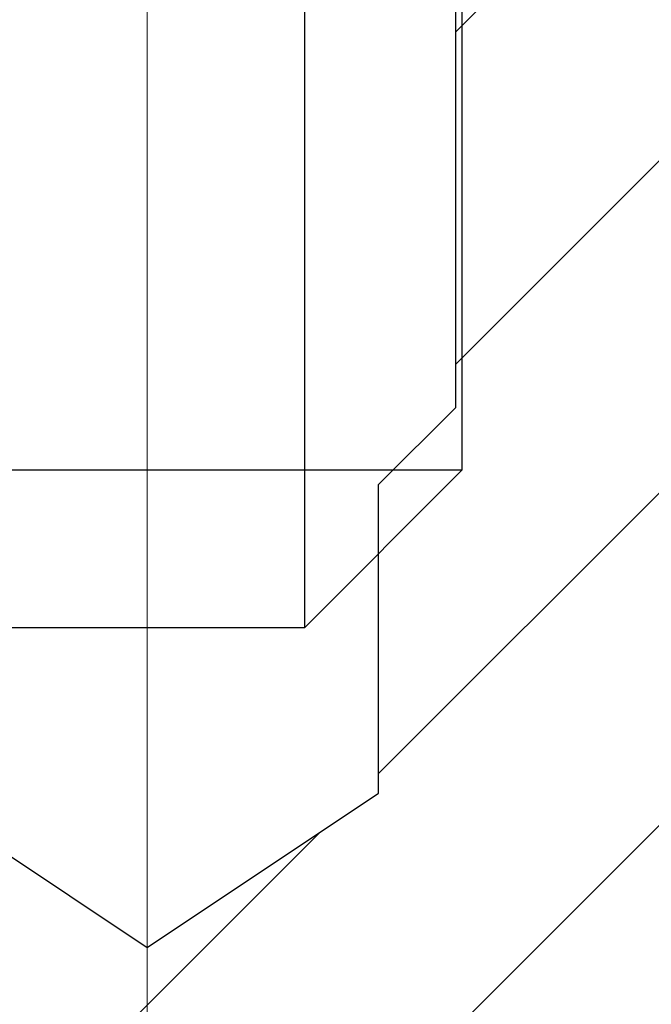
# Model space of a CAD drawing. Extents: x -308 to 3254, y -284 to 1977.
# Drawn here: x 14 to 14, y 11 to 12 of the extents above; entities that cross this region are included whole.
import ezdxf

# ---------------------------------------------------------------- set-up
doc = ezdxf.new("R2010")
doc.units = 0
doc.header["$LTSCALE"] = 5
doc.header["$MEASUREMENT"] = 0
doc.linetypes.add('CENTERX2', pattern=[4, 2.5, -0.5, 0.5, -0.5])
for name, color, linetype, lineweight in [('CAPPING STRIP - H', 251, 'CONTINUOUS', 15), ('CENTERLINE - L', 1, 'CENTERX2', 18), ('MIG RETAINER - H', 251, 'CONTINUOUS', 20), ('MIG RETAINER - L', 7, 'CONTINUOUS', 30), ('PVC SIDESHEET - H', 170, 'CONTINUOUS', 20), ('SCREW - L', 1, 'CONTINUOUS', 25), ('TEXT - 4', 241, 'CONTINUOUS', 25)]:
    doc.layers.add(name, color=color, linetype=linetype, lineweight=lineweight)
doc.styles.add('ROMANS', font='romans', dxfattribs={"width": 0.9})
doc.dimstyles.get("Standard").update_dxf_attribs({"dimtxt": 0.18, "dimasz": 0.18, "dimexe": 0.18, "dimexo": 0.0625, "dimgap": 0.09, "dimtad": 0, "dimtih": 1, "dimtoh": 1, "dimdec": 4, "dimzin": 0, "dimdsep": 46, "dimtxsty": 'Standard', "dimcen": 0.09, "dimadec": 0, "dimazin": 0, "dimtfac": 1, "dimtdec": 4, "dimtofl": 0, "dimtmove": 0, "dimatfit": 3, "dimfxl": 1, "dimtolj": 1, "dimtzin": 0, "dimarcsym": 0})

msp = doc.modelspace()

# ---------------------------------------------------------------- hatches: boundary and pattern name
at = {"layer": 'CAPPING STRIP - H'}
h = msp.add_hatch(dxfattribs=at)
h.set_pattern_fill('ANSI31', color=256, scale=0.47244, angle=90, style=0)
h.set_pattern_definition([(45.00000000000001, (-982.8254424588108, 429.1840827697692), (0.04175819096297156, -0.04175819096297156), [])])
edge = h.paths.add_edge_path()
edge.add_line((13.23639698471399, 12.0122292359889), (13.21879022067318, 12.10906643821458))
edge.add_line((13.21879022067307, 12.10906643821464), (13.42310026049412, 12.14621371818281))
edge.add_arc((13.4477497301543, 12.01064163507145), 0.1377947244043846, 90.00000000099271, 100.30484647022479, ccw=False)
edge.add_line((13.44774973015203, 12.14843635947578), (13.68259707106355, 12.14843635947578))
edge.add_line((13.68259707106355, 12.14843635947578), (13.80562807500129, 12.05001155632554))
edge.add_line((13.80562807500129, 12.05001155632554), (13.44774973015203, 12.05001155632554))
edge.add_arc((13.44774973015498, 12.01064163505826), 0.03936992126728001, 90.00000000430171, 100.3048464714298)
edge.add_line((13.44070702453539, 12.04937651595581), (13.23639698471399, 12.0122292359889))
edge = h.paths.add_edge_path()
edge.add_arc((14.46999549626341, 12.01064163506543), 0.03936992126011774, 359.9999999998346, 449.9999999998345)
edge.add_line((14.46999549626364, 12.05001155632554), (14.07137504350587, 12.05001155632554))
edge.add_line((14.07137504350587, 12.05001155632554), (14.19440604744361, 12.14843635947578))
edge.add_line((14.19440604744361, 12.14843635947578), (14.50936541752318, 12.14843635947578))
edge.add_arc((14.50936541752296, 12.05001155632566), 0.09842480315012381, -6.622258297284134e-11, 89.99999999993378, ccw=False)
edge.add_line((14.60779022067319, 12.05001155632554), (14.60779022067319, 11.49883265868509))
edge.add_line((14.60779022067319, 11.49883265868515), (14.50936541752318, 11.49883265868515))
edge.add_line((14.50936541752318, 11.49883265868515), (14.50936541752364, 12.01064163506537))
at = {"layer": 'MIG RETAINER - H'}
h = msp.add_hatch(dxfattribs=at)
h.set_pattern_fill('ANSI31', color=256, scale=0.47, style=0)
h.set_pattern_definition([(45, (-927.1609217449864, -426.1130882790256), (-0.04154252339470966, 0.04154252339470967), [])])
h.paths.add_polyline_path([(13.42491001575442, 9.239269949654599), (13.42491001575306, 9.940259356788928), (13.49920635003511, 10.00484417484925), (13.66291001575289, 10.00484417484925), (13.66291001575334, 9.239269949654599)])
edge = h.paths.add_edge_path()
edge.add_arc((14.20491001575144, 11.68826994965683), 0.07799999999997453, 270.0000000004176, 360.0000000000835)
edge.add_line((14.28291001575141, 11.68826994965694), (14.28291001575107, 11.95126994965402))
edge.add_arc((14.30291001575139, 11.95126994965425), 0.02000000000020918, 90.00000000195422, 180.0000000006514, ccw=False)
edge.add_line((14.30291001575048, 11.97126994965434), (14.38991001575036, 11.97126994965622))
edge.add_arc((14.38991001575116, 11.94126994965619), 0.03000000000002956, 2.1719870346714742e-10, 90.0000000013028, ccw=False)
edge.add_line((14.41991001575113, 11.9412699496563), (14.41991001575181, 11.40626994964923))
edge.add_arc((14.26291001575188, 11.40626994964906), 0.1569999999999254, -90.00000000033191, 6.230038707144558e-11, ccw=False)
edge.add_line((14.26291001575098, 11.24926994964913), (14.09664970079368, 11.24926994964999))
edge.add_arc((14.09664970080436, 11.17053026461848), 0.07873968503150763, 90.00000000777618, 177.4144840053407)
edge.add_arc((13.90310724173762, 11.17926994965431), 0.1150000000000118, 275.2124696744472, 357.41448399770064, ccw=False)
edge.add_arc((13.91173792706329, 11.08466280790059), 0.02000000000000517, 160.3257550186187, 275.2124696744299, ccw=False)
edge.add_arc((13.78169096063218, 11.13116042208888), 0.1181095275611714, 340.3257550185371, 642.6342225154141)
edge.add_arc((13.81189912079273, 10.99639503831814), 0.01999999999997829, -10.62152046954941, 102.63422251521388, ccw=False)
edge.add_arc((13.75391001575233, 11.00726994965565), 0.07899999999997757, 270.0000000008245, 349.3784795304081, ccw=False)
edge.add_line((13.75391001575346, 10.92826994965559), (13.67991001575226, 10.92826994965445))
edge.add_arc((13.67991001575248, 10.91126994965451), 0.01699999999999591, 90.00000000076633, 180)
edge.add_line((13.66291001575243, 10.91126994965451), (13.66291001575289, 10.31744072445996))
edge.add_line((13.66291001575289, 10.31744072445996), (13.49920635003511, 10.3174407244599))
edge.add_line((13.49920635003511, 10.31744072445984), (13.42491001575306, 10.38202554252011))
edge.add_line((13.42491001575306, 10.38202554252017), (13.42491001575112, 11.94126994965357))
edge.add_arc((13.45491001575098, 11.94126994965357), 0.02999999999985903, 90.00000000043423, 180.0000000001086, ccw=False)
edge.add_line((13.45491001575076, 11.97126994965355), (13.51991001575092, 11.97126994965417))
edge.add_arc((13.51991001575104, 11.95126994965413), 0.02000000000003865, 1.6291323845507577e-10, 90.00000000065143, ccw=False)
edge.add_line((13.53991001575102, 11.95126994965425), (13.53991001575136, 11.68826994965279))
edge.add_arc((13.61791001575145, 11.68826994965285), 0.07799999999997453, 180.0000000000835, 270.0000000004176)
edge.add_line((13.6179100157519, 11.61026994965287), (13.62191001575192, 11.61026994965287))
edge.add_arc((13.62191001575158, 11.68826994965285), 0.07799999999997453, 270.000000000334, 360.0000000000835)
edge.add_line((13.69991001575133, 11.68826994965296), (13.69991001575099, 11.95126994965362))
edge.add_arc((13.71991001575108, 11.95126994965368), 0.01999999999998181, 90.00000000032571, 180, ccw=False)
edge.add_line((13.71991001575086, 11.97126994965366), (13.86135666380719, 11.97126994965463))
edge.add_line((13.8613566638073, 11.97126994965457), (13.8613566638073, 11.64037474343733))
edge.add_line((13.8613566638073, 11.64037474343739), (13.88064222620503, 11.62104413653553))
edge.add_line((13.88064222620503, 11.62104413653547), (13.88064222620503, 11.5439018869502))
edge.add_line((13.88064222620503, 11.54390188695025), (13.93849891339366, 11.5053307621573))
edge.add_line((13.93849891339366, 11.5053307621573), (13.99635560058229, 11.54390188695025))
edge.add_line((13.99635560058229, 11.54390188695025), (13.99635560058229, 11.62104413653553))
edge.add_line((13.99635560058229, 11.62104413653547), (14.01564116297911, 11.6403296989315))
edge.add_line((14.01564116297911, 11.6403296989315), (14.01564116297911, 11.97126994965457))
edge.add_line((14.01564116297911, 11.97126994965457), (14.10291001575112, 11.97126994965474))
edge.add_arc((14.10291001575112, 11.95126994965482), 0.01999999999998181, 0, 90, ccw=False)
edge.add_line((14.1229100157511, 11.95126994965482), (14.12291001575144, 11.68826994965671))
edge.add_arc((14.20091001575153, 11.68826994965683), 0.07800000000008822, 180.0000000000835, 270.000000000334)
edge.add_line((14.20091001575199, 11.61026994965685), (14.20491001575201, 11.61026994965685))
at = {"layer": 'PVC SIDESHEET - H'}
h = msp.add_hatch(dxfattribs=at)
h.set_pattern_fill('ANSI37', color=256, scale=0.59055, style=0)
h.set_pattern_definition([(45, (-175.4177071539094, -153.2304979457857), (-0.05219773870371446, 0.05219773870371446), []), (135, (-175.4177071539094, -153.2304979457857), (-0.05219773870371446, -0.05219773870371446), [])])
edge = h.paths.add_edge_path()
edge.add_arc((14.10778952777102, 9.579645858516287), 0.1102360000001212, 100.6398328217573, 179.9999999999557, ccw=False)
edge.add_line((14.08743614178681, 9.687986595891502), (14.10775395846824, 9.692332588953533))
edge.add_line((14.10775395846824, 9.69233258895359), (14.12789734106261, 9.697095051775236))
edge.add_line((14.12789734106261, 9.697095051775236), (14.14769185548241, 9.702690454116052))
edge.add_line((14.14769185548241, 9.702690454115995), (14.16696306764103, 9.709535265735482))
edge.add_line((14.16696306764103, 9.70953526573554), (14.18553803973052, 9.718038192486787))
edge.add_line((14.18553803973052, 9.718038192486787), (14.20329433797858, 9.728345884548261))
edge.add_line((14.20329433797858, 9.728345884548261), (14.22017101676281, 9.740285941966235))
edge.add_line((14.22017101676281, 9.740285941966235), (14.23611085026866, 9.75366666342778))
edge.add_line((14.23611085026866, 9.75366666342778), (14.25105661268137, 9.768296347620193))
edge.add_line((14.25105661268137, 9.768296347620193), (14.2649510781857, 9.783983293230378))
edge.add_line((14.2649510781857, 9.783983293230321), (14.2777370209669, 9.800535798945575))
edge.add_line((14.2777370209669, 9.800535798945575), (14.28936835196075, 9.81777263470535))
edge.add_line((14.28936835196075, 9.817772634705406), (14.29988429356328, 9.835592783955903))
edge.add_line((14.29988429356328, 9.835592783955903), (14.30936351292891, 9.853932317802887))
edge.add_line((14.30936351292891, 9.853932317802887), (14.31788489067478, 9.872727508059128))
edge.add_line((14.31788489067478, 9.872727508059128), (14.32552730741801, 9.891914626537172))
edge.add_line((14.32552730741801, 9.891914626537172), (14.33236964377554, 9.911429945049619))
edge.add_line((14.33236964377554, 9.911429945049562), (14.33849078036471, 9.931209735409126))
edge.add_line((14.33849078036471, 9.931209735409183), (14.34396959780267, 9.951190269428466))
edge.add_line((14.34396959780267, 9.951190269428466), (14.34888497670633, 9.971307818920181))
edge.add_line((14.34888497670633, 9.971307818920181), (14.35331520187989, 9.991499887034806))
edge.add_line((14.35331520187989, 9.991499887034806), (14.35732486513527, 10.01173227556107))
edge.add_line((14.35732486513527, 10.01173227556102), (14.36096487124038, 10.03199907263404))
edge.add_line((14.36096487124038, 10.03199907263409), (14.36428553033986, 10.05229559526872))
edge.add_line((14.36428553033986, 10.05229559526866), (14.36733715257762, 10.07261716047974))
edge.add_line((14.36733715257762, 10.07261716047979), (14.37017004809783, 10.09295908528212))
edge.add_line((14.37017004809783, 10.09295908528212), (14.37283452704489, 10.1133166866906))
edge.add_line((14.37283452704489, 10.1133166866906), (14.37538089956317, 10.13368528171996))
edge.add_line((14.37538089956317, 10.13368528171996), (14.3778594757969, 10.15406018738507))
edge.add_arc((14.31923068947123, 10.16114244965296), 0.05905499999875565, 353.1121365472101, 366.887863453207)
edge.add_line((14.37785947579684, 10.1682247119213), (14.37538089956317, 10.18859961758641))
edge.add_line((14.37538089956317, 10.18859961758641), (14.37283452704489, 10.20896821261583))
edge.add_line((14.37283452704489, 10.20896821261577), (14.37017004809783, 10.22932581402419))
edge.add_line((14.37017004809783, 10.22932581402425), (14.36733715257762, 10.24966773882663))
edge.add_line((14.36733715257762, 10.24966773882657), (14.36428553033986, 10.26998930403765))
edge.add_line((14.36428553033986, 10.26998930403771), (14.36096487124038, 10.29028582667233))
edge.add_line((14.36096487124038, 10.29028582667227), (14.35732486513527, 10.31055262374529))
edge.add_line((14.35732486513527, 10.31055262374535), (14.35331520187989, 10.33078501227156))
edge.add_line((14.35331520187989, 10.33078501227156), (14.34888497670633, 10.35097708038624))
edge.add_line((14.34888497670633, 10.35097708038619), (14.34396959780267, 10.37109462987785))
edge.add_line((14.34396959780267, 10.3710946298779), (14.33849078036471, 10.39107516389724))
edge.add_line((14.33849078036471, 10.39107516389718), (14.33236964377554, 10.41085495425675))
edge.add_line((14.33236964377554, 10.41085495425681), (14.32552730741801, 10.43037027276931))
edge.add_line((14.32552730741801, 10.43037027276931), (14.31788489067478, 10.4495573912473))
edge.add_line((14.31788489067478, 10.44955739124724), (14.30936351292891, 10.46835258150342))
edge.add_line((14.30936351292891, 10.46835258150348), (14.29988429356328, 10.48669211535052))
edge.add_line((14.29988429356328, 10.48669211535046), (14.28936835196075, 10.50451226460096))
edge.add_line((14.28936835196075, 10.50451226460096), (14.2777370209669, 10.52174910036074))
edge.add_line((14.2777370209669, 10.52174910036079), (14.2649510781857, 10.53830160607605))
edge.add_line((14.2649510781857, 10.53830160607605), (14.25105661268137, 10.55398855168629))
edge.add_line((14.25105661268137, 10.55398855168629), (14.23611085026866, 10.56861823587859))
edge.add_line((14.23611085026866, 10.56861823587859), (14.22017101676281, 10.58199895734019))
edge.add_line((14.22017101676281, 10.58199895734013), (14.20329433797858, 10.59393901475811))
edge.add_line((14.20329433797858, 10.59393901475811), (14.18553803973052, 10.60424670681964))
edge.add_line((14.18553803973052, 10.60424670681969), (14.16696306764103, 10.61274963357083))
edge.add_line((14.16696306764103, 10.61274963357083), (14.14769185548241, 10.61959444519037))
edge.add_line((14.14769185548241, 10.61959444519037), (14.12789734106261, 10.62518984753113))
edge.add_line((14.12789734106261, 10.62518984753113), (14.10775395846824, 10.62995231035278))
edge.add_line((14.10775395846824, 10.62995231035278), (14.08743614178681, 10.63429830341487))
edge.add_arc((14.10778952777083, 10.74263904078997), 0.1102360000000348, 179.9999999999852, 259.3601671783279, ccw=False)
edge.add_line((13.9975535277708, 10.74263904078997), (13.99755352777103, 10.94005201758812))
edge.add_line((13.99755352777103, 10.94005201758817), (13.99755352777089, 11.01392381390507))
edge.add_arc((14.10778952777078, 11.01392381390563), 0.1102359999998868, 122.9031521394717, 180.000000000325, ccw=False)
edge.add_line((14.04790705719026, 11.10647685498564), (14.26236106940794, 11.24890536979568))
edge.add_arc((14.26228796958216, 11.40652760960903), 0.1576222567639533, 270.026571828978, 359.9063404171428)
edge.add_line((14.41991001575181, 11.40626994964929), (14.42078102776807, 11.94764955633535))
edge.add_arc((14.39715902776796, 11.94764955633512), 0.02362200000011683, 4.136256024641267e-10, 90.00000000024127)
edge.add_line((14.39715902776786, 11.97127155633528), (14.0172385280043, 11.9712715563342))
edge.add_line((14.0172385280043, 11.97127155633414), (14.0172385280043, 12.03032667188033))
edge.add_line((14.0172385280043, 12.03032667188039), (14.04184463356179, 12.05001155632645))
edge.add_line((14.04184463356179, 12.05001155632645), (14.38025146064447, 12.05001155632736))
edge.add_arc((14.38025146064479, 11.93977555632738), 0.1102359999999578, 1.6251533452305011e-10, 90.00000000015882, ccw=False)
edge.add_line((14.49048746064474, 11.93977555632772), (14.49048746064605, 11.44961905633555))
edge.add_arc((14.22393102776928, 11.44961905633498), 0.2665564328767616, -48.19385059350918, 1.1607426131376997e-10, ccw=False)
edge.add_line((14.40162087159067, 11.25092670290711), (14.08640293113501, 11.04697847143409))
edge.add_arc((14.10778952777081, 11.01392381390541), 0.03936999999998185, 122.9031521392644, 180.0000000001241)
edge.add_line((14.06841952777083, 11.01392381390529), (14.06841952777106, 10.94005201758812))
edge.add_line((14.06841952777106, 10.94005201758817), (14.06841952777091, 10.75759391662915))
edge.add_arc((14.12747452777164, 10.7575939166296), 0.0590550000007255, 180.0000000004964, 253.6672662413932)
edge.add_line((14.11086737528282, 10.70092209372534), (14.13415050229602, 10.69399249154195))
edge.add_line((14.13415050229602, 10.69399249154195), (14.15720810226773, 10.68673232719435))
edge.add_line((14.15720810226773, 10.68673232719435), (14.17988388245678, 10.67891251743639))
edge.add_line((14.17988388245678, 10.67891251743639), (14.20202155012223, 10.67030397902202))
edge.add_line((14.20202155012223, 10.67030397902202), (14.22346481252291, 10.6606776287051))
edge.add_line((14.22346481252291, 10.6606776287051), (14.24405737691765, 10.64980438323975))
edge.add_line((14.24405737691765, 10.6498043832397), (14.26364295056575, 10.63745515937977))
edge.add_line((14.26364295056575, 10.63745515937977), (14.28206527212362, 10.62340096183753))
edge.add_line((14.28206527212362, 10.62340096183753), (14.2992103539236, 10.60753122165185))
edge.add_line((14.2992103539236, 10.60753122165191), (14.31509001333663, 10.5900878026316))
edge.add_line((14.31509001333663, 10.5900878026316), (14.32973936471146, 10.57137783320876))
edge.add_line((14.32973936471146, 10.57137783320876), (14.34319352239683, 10.55170844181531))
edge.add_line((14.34319352239683, 10.55170844181531), (14.35548791995845, 10.53138468163125))
edge.add_line((14.35548791995845, 10.53138468163125), (14.3666736003988, 10.51061012767177))
edge.add_line((14.3666736003988, 10.51061012767171), (14.37682395787758, 10.48944304834855))
edge.add_line((14.37682395787758, 10.48944304834855), (14.3860134167314, 10.46792851652724))
edge.add_line((14.3860134167314, 10.46792851652729), (14.39431132445381, 10.44609694213715))
edge.add_line((14.39431132445381, 10.44609694213715), (14.40178476793741, 10.42397220604003))
edge.add_line((14.40178476793741, 10.42397220604003), (14.40850082372683, 10.40157815920888))
edge.add_line((14.40850082372683, 10.40157815920882), (14.41452656836552, 10.37893865261644))
edge.add_line((14.41452656836552, 10.3789386526165), (14.4199290783981, 10.35607753723558))
edge.add_line((14.4199290783981, 10.35607753723558), (14.42477543036804, 10.3330186640391))
edge.add_line((14.42477543036804, 10.33301866403905), (14.42913270081951, 10.30978588399977))
edge.add_line((14.42913270081951, 10.30978588399977), (14.43306796629687, 10.28640304809043))
edge.add_line((14.43306796629687, 10.28640304809049), (14.43664830334384, 10.26289400728409))
edge.add_line((14.43664830334384, 10.26289400728409), (14.43994078850434, 10.2392826125532))
edge.add_line((14.43994078850434, 10.2392826125532), (14.44301249832299, 10.21559271487085))
edge.add_line((14.44301249832299, 10.21559271487079), (14.44593050934324, 10.19184816520969))
edge.add_line((14.44593050934324, 10.19184816520975), (14.44876189810935, 10.16807281454281))
edge.add_arc((14.39011496240246, 10.16114244965352), 0.05905500000259294, -6.7394427279822935, 6.739442727287894, ccw=False)
edge.add_line((14.44876189810927, 10.15421208476356), (14.44593050934324, 10.13043673409662))
edge.add_line((14.44593050934324, 10.13043673409662), (14.44301249832299, 10.10669218443552))
edge.add_line((14.44301249832299, 10.10669218443546), (14.43994078850434, 10.08300228675311))
edge.add_line((14.43994078850434, 10.08300228675317), (14.43664830334384, 10.05939089202228))
edge.add_line((14.43664830334384, 10.05939089202228), (14.43306796629687, 10.03588185121588))
edge.add_line((14.43306796629687, 10.03588185121588), (14.42913270081951, 10.01249901530655))
edge.add_line((14.42913270081951, 10.01249901530649), (14.42477543036804, 9.989266235267209))
edge.add_line((14.42477543036804, 9.989266235267209), (14.4199290783981, 9.966207362070733))
edge.add_line((14.4199290783981, 9.96620736207079), (14.41452656836552, 9.94334624668987))
edge.add_line((14.41452656836552, 9.94334624668987), (14.40850082372683, 9.920706740097486))
edge.add_line((14.40850082372683, 9.92070674009743), (14.40178476793741, 9.898312693266277))
edge.add_line((14.40178476793741, 9.898312693266334), (14.39431132445381, 9.876187957169222))
edge.add_line((14.39431132445381, 9.876187957169222), (14.3860134167314, 9.854356382779073))
edge.add_line((14.3860134167314, 9.854356382779073), (14.37682395787758, 9.832841850957706))
edge.add_line((14.37682395787758, 9.832841850957706), (14.3666736003988, 9.8116747716346))
edge.add_line((14.3666736003988, 9.811674771634543), (14.35548791995845, 9.790900217675059))
edge.add_line((14.35548791995845, 9.790900217675116), (14.34319352239683, 9.770576457491117))
edge.add_line((14.34319352239683, 9.77057645749106), (14.32973936471146, 9.750907066097668))
edge.add_line((14.32973936471146, 9.750907066097724), (14.3150900133364, 9.732197096674767))
edge.add_line((14.3150900133364, 9.732197096674767), (14.2992103539236, 9.714753677654514))
edge.add_line((14.2992103539236, 9.714753677654457), (14.28206527212362, 9.698883937468779))
edge.add_line((14.28206527212362, 9.698883937468835), (14.26364295056575, 9.684829739926599))
edge.add_line((14.26364295056575, 9.684829739926599), (14.24405737691765, 9.67248051606667))
edge.add_line((14.24405737691765, 9.67248051606667), (14.22346481252291, 9.661607270601266))
edge.add_line((14.22346481252291, 9.661607270601266), (14.20202155012223, 9.651980920284402))
edge.add_line((14.20202155012223, 9.651980920284345), (14.17988388245678, 9.64337238186998))
edge.add_line((14.17988388245678, 9.64337238186998), (14.15720810226773, 9.635552572111962))
edge.add_line((14.15720810226773, 9.635552572112019), (14.13415050229602, 9.62829240776442))
edge.add_line((14.13415050229602, 9.62829240776442), (14.11086737528294, 9.621362805581029))
edge.add_arc((14.12747452777042, 9.564690982676765), 0.05905500000026612, 106.3327337573864, 179.9999999995036)
edge.add_line((14.06841952777015, 9.564690982677334), (13.99755352777012, 9.564690982677334))

# ---------------------------------------------------------------- linework, layer by layer
at = {"layer": 'CENTERLINE - L', "ltscale": 0.03}
for p, q in [((13.93849549628655, 11.37303672467134), (13.93849549628655, 12.27606876246692)), ((13.93849549628655, 11.37303672467134), (13.93849549628655, 12.27606876246692)), ((13.93849852776995, 11.37303868637103), (13.93849852776995, 12.27606891810215)), ((13.93849852776995, 11.37303868637103), (13.93849852776995, 12.27606891810215))]:
    msp.add_line(p, q, dxfattribs=at)
at = {"layer": 'MIG RETAINER - L'}
msp.add_lwpolyline([(13.88064222620503, 11.54390188695025), (13.93849891339366, 11.5053307621573), (13.99635560058229, 11.54390188695025), (13.99635560058229, 11.62104413653547), (14.01564116297911, 11.6403296989315), (14.01564116297911, 11.97126994965457), (14.10291001575112, 11.9712699496548, -0.4142135623735612), (14.1229100157511, 11.95126994965482), (14.12291001575156, 11.68826994965671, 0.4142135623747932), (14.20091001575199, 11.61026994965685), (14.20491001575189, 11.61026994965685, 0.4142135623714301), (14.28291001575141, 11.68826994965694)], format="xyb", dxfattribs=at)
at = {"layer": 'SCREW - L'}
for p, q in [((13.97786541707407, 11.58535120949419), (13.97786541707407, 12.03032659569531)), ((14.0172353383343, 11.62472113075465), (14.0172353383343, 12.03032659569531)), ((13.85975565329429, 11.62472113075476), (14.01723533833407, 11.62472113075476)), ((13.97786541707384, 11.58535120949419), (14.01723533833407, 11.62472113075476)), ((13.89912557455384, 11.58535120949419), (13.97786541707384, 11.58535120949419))]:
    msp.add_line(p, q, dxfattribs=at)

# ---------------------------------------------------------------- leaders
at = {"layer": 'TEXT - 4'}
msp.add_leader([(10.62944421070615, 10.58401723914802), (14.06054402317258, 17.49863243245094), (14.25737025677753, 17.49863243245094)], dimstyle='Standard', override={"dimtxt": 0.7, "dimasz": 0.2, "dimexe": 0.5, "dimexo": 0.5, "dimtih": 0, "dimtoh": 0, "dimtxsty": 'ROMANS', "dimdle": 0.05, "dimclrd": 256, "dimclre": 256, "dimclrt": 256, "dimtfac": 0.3, "dimlwd": 65535, "dimlwe": 65535}, dxfattribs=at)

doc.saveas('drawing.dxf')
